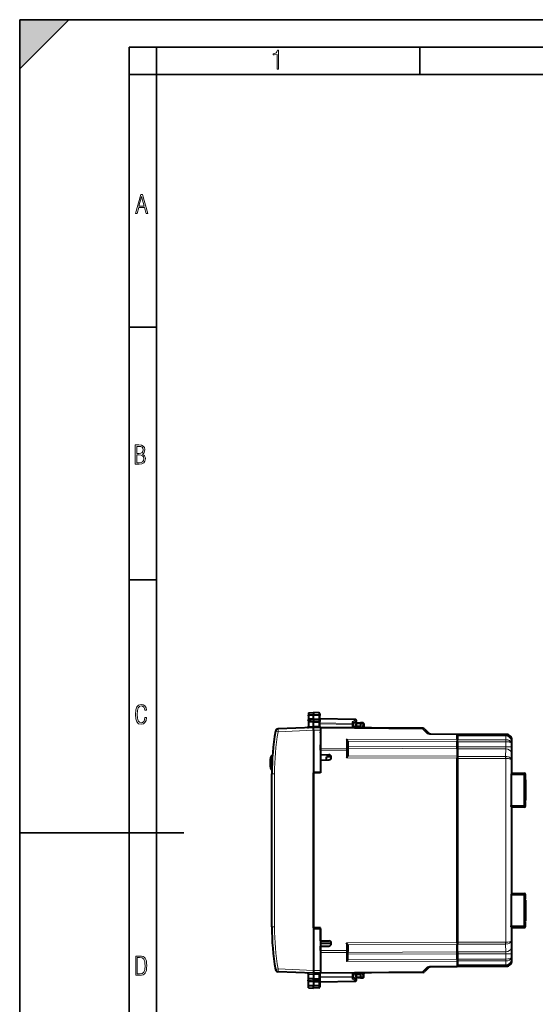
# Model space of a CAD drawing. Extents: x 0 to 420, y 0 to 297.
# Drawn here: x 0 to 94, y 117 to 297 of the extents above; entities that cross this region are included whole.
import ezdxf

# ---------------------------------------------------------------- set-up
doc = ezdxf.new("R2010")
doc.units = 0
doc.linetypes.add('DASHDOT', pattern=[18.5, 12, -3, 0.5, -3])

msp = doc.modelspace()

# ---------------------------------------------------------------- linework, layer by layer
at = {"color": 7, "lineweight": 35}
for p, q in [((0, 0), (0, 297)), ((0, 297), (420, 297)), ((0, 288), (9, 297)), ((0, 0), (0, 297)), ((0, 297), (420, 297)), ((0, 288), (0, 297)), ((0, 297), (9, 297)), ((20.000401, 4.99976), (20.000401, 292)), ((20.000401, 292), (415, 292)), ((25.000401, 287), (25.000401, 292)), ((73.125504, 287), (73.125504, 292)), ((20.000401, 287), (25.000401, 287)), ((25.000401, 9.99976), (25.000401, 287)), ((25.000401, 287), (410, 287)), ((20.000401, 240.832993), (25.000401, 240.832993)), ((20.000401, 194.667007), (25.000401, 194.667007)), ((0, 148.5), (30, 148.5))]:
    msp.add_line(p, q, dxfattribs=at)
at = {"color": 7, "linetype": 'DASHDOT', "lineweight": 18, "ltscale": 0.056355}
for p, q in [((52.589756, 169.940399), (54.843945, 169.940399)), ((52.589756, 120.641953), (54.843945, 120.641953))]:
    msp.add_line(p, q, dxfattribs=at)
at = {"color": 7, "lineweight": 40}
for p, q in [((52.777603, 170.425461), (53.677605, 170.441162)), ((52.777603, 170.425461), (53.677605, 170.441162)), ((52.777603, 170.425461), (53.677605, 170.441162)), ((52.777603, 170.425461), (53.677605, 170.441162)), ((52.777603, 170.425461), (52.777603, 170.104889)), ((52.777603, 170.104889), (52.777603, 169.905777)), ((52.777603, 169.905777), (52.777603, 169.228973)), ((53.677605, 169.232269), (52.777603, 169.228973)), ((52.777603, 169.228973), (52.777603, 168.750366)), ((54.656094, 170.424088), (53.677605, 170.441162)), ((54.656094, 170.424088), (53.677605, 170.441162)), ((53.677605, 170.441162), (53.677605, 170.118896)), ((54.656094, 170.424088), (53.677605, 170.441162)), ((54.656094, 170.424088), (53.677605, 170.441162)), ((53.677605, 170.118896), (53.677605, 169.902832)), ((53.677605, 169.232269), (53.677605, 169.902832)), ((53.677605, 169.232269), (53.677605, 168.74118)), ((53.677605, 169.232269), (54.656094, 169.228683)), ((54.852604, 170.224121), (54.852604, 169.930939)), ((54.852604, 169.163193), (54.852604, 169.930939)), ((61.356094, 169.177658), (54.852604, 169.291168)), ((54.852604, 169.163193), (54.852604, 168.891785)), ((53.677605, 167.74118), (47.22694, 167.459534)), ((53.677605, 168.74118), (52.777603, 168.750366)), ((52.777603, 168.750366), (52.777603, 167.939468)), ((52.777603, 167.939468), (52.777603, 167.893341)), ((53.677605, 168.74118), (54.656094, 168.75119)), ((53.677605, 167.978699), (53.677605, 168.74118)), ((53.677677, 167.741302), (53.677605, 167.97876)), ((54.952606, 167.730042), (53.677605, 167.74118)), ((53.677605, 167.241196), (53.677605, 159.593918)), ((54.852604, 167.929184), (54.852604, 168.891785)), ((54.952606, 167.730042), (54.952606, 167.751648)), ((73.695824, 167.577606), (54.952606, 167.74118)), ((54.952606, 167.741028), (54.952606, 167.730515)), ((54.952606, 167.729797), (54.952606, 167.230072)), ((54.965897, 167.748962), (54.98518, 167.740891)), ((61.461712, 168.810059), (60.952606, 168.478668)), ((60.952606, 168.526184), (60.952606, 168.304932)), ((60.952606, 168.304932), (60.952606, 167.688812)), ((62.277603, 167.816223), (60.952606, 167.804657)), ((61.427605, 168.391174), (61.427605, 168.007065)), ((61.627605, 168.591171), (62.277603, 168.591171)), ((62.706093, 168.583694), (62.277603, 168.591171)), ((62.277626, 168.590759), (62.277603, 168.391266)), ((62.277603, 168.391266), (62.277603, 168.016235)), ((62.277603, 167.81662), (62.277603, 168.016235)), ((62.277603, 167.74118), (62.277603, 167.816223)), ((62.277603, 167.677246), (62.277603, 167.74118)), ((62.902328, 168.37326), (62.875938, 167.869629)), ((74.045013, 167.431183), (74.759079, 166.717102)), ((54.952606, 167.230072), (54.952606, 159.61618)), ((54.952606, 166.74118), (54.952606, 166.86618)), ((75.108269, 166.570679), (79.952606, 166.528412)), ((79.952606, 166.528412), (88.961334, 166.449783)), ((79.952606, 166.528198), (79.952606, 166.381958)), ((88.952644, 166.441147), (79.952606, 166.441147)), ((79.952606, 166.398376), (80.02227, 166.32872)), ((79.952606, 165.52861), (79.952606, 166.381958)), ((79.952606, 165.52861), (79.952606, 165.175064)), ((80.025314, 166.182281), (80.022354, 166.32843)), ((80.025314, 166.182281), (80.031334, 165.492462)), ((80.032616, 165.138916), (80.031334, 165.492462)), ((54.952606, 163.937607), (54.952606, 164.538879)), ((54.952606, 163.584076), (54.952606, 163.937607)), ((59.952606, 165.174072), (59.952606, 163.778839)), ((59.952606, 163.778839), (59.952606, 163.566711)), ((79.952606, 165.291168), (80.022614, 165.221161)), ((79.952606, 164.210251), (79.952606, 165.175064)), ((79.952606, 163.856705), (79.952606, 164.210251)), ((79.952606, 163.856705), (79.952606, 162.468231)), ((80.026939, 164.721176), (80.026939, 163.898285)), ((80.026939, 163.898285), (80.028221, 163.544724)), ((80.032616, 165.138916), (80.032616, 164.174103)), ((80.03389, 163.820557), (80.032616, 164.174103)), ((80.03389, 163.820557), (80.046005, 162.432083)), ((89.952606, 159.389343), (89.952606, 165.441177)), ((46.006184, 162.513733), (46.195602, 162.517044)), ((54.952606, 163.584076), (54.952606, 162.791168)), ((54.952606, 162.791168), (56.479328, 162.764526)), ((56.941925, 162.391174), (56.052605, 162.391174)), ((56.052605, 161.810333), (56.052605, 162.391174)), ((59.952606, 163.566711), (59.952606, 162.592346)), ((79.952606, 162.468231), (79.952606, 162.114685)), ((79.952606, 128.467667), (79.952606, 162.114685)), ((80.028221, 163.544724), (80.040283, 162.162613)), ((80.040283, 162.162613), (80.041557, 161.809067)), ((80.047287, 162.078522), (80.046005, 162.432083)), ((80.047287, 162.078522), (80.047287, 128.503815)), ((46.006184, 160.068604), (46.084846, 160.06723)), ((54.952606, 161.791168), (56.479328, 161.817825)), ((54.952606, 161.791168), (54.952606, 159.466171)), ((80.041557, 161.809067), (80.041557, 128.773285)), ((46.077606, 145.291168), (46.077606, 159.260559)), ((53.677605, 159.593918), (54.952606, 159.61618)), ((53.677605, 159.593918), (53.677605, 130.988434)), ((54.952606, 159.466171), (53.677605, 159.443909)), ((53.677605, 131.138428), (53.677605, 159.443909)), ((89.8395, 159.283691), (89.837845, 159.084183)), ((89.837845, 159.084183), (89.837845, 153.498169)), ((89.944733, 159.389328), (89.839577, 159.28418)), ((89.944748, 159.389343), (92.250854, 159.389343)), ((92.450844, 158.389328), (92.352676, 158.291168)), ((92.352676, 158.291168), (92.352676, 154.291168)), ((92.450851, 158.389343), (92.450851, 159.189346)), ((92.352684, 158.214996), (92.452606, 158.214111)), ((92.452606, 158.214111), (92.452606, 154.368225)), ((89.8395, 153.298645), (89.837845, 153.498169)), ((89.944733, 153.193008), (89.839577, 153.298172)), ((92.250854, 153.192993), (89.944748, 153.192993)), ((89.952606, 137.389343), (89.952606, 153.192993)), ((92.352676, 154.291168), (92.450844, 154.193008)), ((92.352684, 154.367355), (92.452606, 154.368225)), ((92.450851, 153.393005), (92.450851, 154.192993)), ((46.077606, 131.321777), (46.077606, 145.291168)), ((89.8395, 137.283691), (89.837845, 137.084183)), ((89.837845, 137.084183), (89.837845, 131.498154)), ((89.944733, 137.389328), (89.839577, 137.28418)), ((89.944748, 137.389343), (92.250854, 137.389343)), ((92.450851, 136.389343), (92.450851, 137.189346)), ((92.450844, 136.389328), (92.352676, 136.291168)), ((92.352676, 136.291168), (92.352676, 132.291168)), ((92.352684, 136.214996), (92.452606, 136.214111)), ((92.452606, 136.214111), (92.452606, 132.368225)), ((89.8395, 131.298645), (89.837845, 131.498154)), ((89.944733, 131.193008), (89.839577, 131.298172)), ((92.450844, 132.193008), (92.352676, 132.291168)), ((92.352684, 132.367355), (92.452606, 132.368225)), ((92.450851, 131.393005), (92.450851, 132.192993)), ((54.952606, 131.116165), (53.677605, 131.138428)), ((53.677605, 130.988434), (53.677605, 123.341156)), ((53.677605, 130.988434), (54.952606, 130.966171)), ((53.852604, 130.985367), (53.852604, 131.135345)), ((54.952606, 128.791168), (54.952606, 131.116165)), ((54.952606, 130.966171), (54.952606, 123.35228)), ((89.944748, 131.193008), (92.250854, 131.193008)), ((89.952606, 125.141167), (89.952606, 131.192993)), ((54.952606, 128.791168), (56.479328, 128.764526)), ((56.952618, 128.291168), (54.952606, 128.291168)), ((54.952606, 127.791168), (56.479328, 127.817818)), ((54.952606, 126.998268), (54.952606, 127.791168)), ((59.952606, 127.990005), (59.952606, 127.015625)), ((79.952606, 128.467667), (79.952606, 128.11412)), ((79.952606, 126.725639), (79.952606, 128.11412)), ((80.028221, 127.037621), (80.040283, 128.419724)), ((80.03389, 126.761787), (80.046005, 128.150269)), ((80.040283, 128.419724), (80.041557, 128.773285)), ((80.047287, 128.503815), (80.046005, 128.150269)), ((54.952606, 126.998268), (54.952606, 126.895592)), ((59.952606, 127.015625), (59.952606, 126.803505)), ((59.952606, 125.408264), (59.952606, 126.803505)), ((79.952606, 126.372093), (79.952606, 126.725639)), ((79.952606, 125.407272), (79.952606, 126.372093)), ((80.026939, 126.684067), (80.028221, 127.037621)), ((80.026939, 126.684067), (80.026939, 125.86116)), ((80.03389, 126.761787), (80.032616, 126.408234)), ((80.032616, 126.408234), (80.032616, 125.443428)), ((79.952606, 125.407272), (79.952606, 125.053734)), ((79.952606, 125.291168), (80.022614, 125.361183)), ((79.952606, 125.053734), (79.952606, 124.200378)), ((79.952606, 124.18396), (80.02227, 124.253624)), ((79.952606, 124.054153), (79.952606, 124.200378)), ((88.952644, 124.141205), (79.952606, 124.141205)), ((79.952606, 124.05394), (88.961334, 124.132553)), ((80.025314, 124.400055), (80.022354, 124.253922)), ((80.031334, 125.089874), (80.025314, 124.400055)), ((80.032616, 125.443428), (80.031334, 125.089874)), ((53.677605, 122.841171), (47.22694, 123.12281)), ((52.777603, 122.642876), (52.777603, 122.689011)), ((52.777603, 121.83197), (52.777603, 122.642876)), ((54.952606, 122.852295), (53.677605, 122.841171)), ((53.677677, 122.841042), (53.677605, 122.603577)), ((53.677605, 122.603638), (53.677605, 121.841171)), ((54.852604, 122.65316), (54.852604, 121.690567)), ((54.952606, 123.35228), (54.952606, 122.852547)), ((73.695824, 123.004738), (54.952606, 122.841171)), ((54.952606, 122.852295), (54.952606, 122.830688)), ((54.952606, 122.85183), (54.952606, 122.841171)), ((54.965897, 122.833389), (54.98518, 122.841454)), ((60.952606, 122.893532), (60.952606, 122.277405)), ((62.277603, 122.766121), (60.952606, 122.777687)), ((61.427605, 122.575279), (61.427605, 122.19117)), ((62.277603, 122.841171), (62.277603, 122.90509)), ((62.277603, 122.766121), (62.277603, 122.841171)), ((62.277603, 122.765717), (62.277603, 122.566116)), ((62.277603, 122.566116), (62.277603, 122.191078)), ((62.902328, 122.209084), (62.875938, 122.712715)), ((74.759079, 123.865234), (74.045013, 123.151169)), ((75.108269, 124.011658), (79.952606, 124.05394)), ((53.677605, 121.841171), (52.777603, 121.83197)), ((52.777603, 121.353371), (52.777603, 121.83197)), ((53.677605, 121.350067), (52.777603, 121.353371)), ((52.777603, 120.676559), (52.777603, 121.353371)), ((52.777603, 120.477463), (52.777603, 120.676559)), ((53.677605, 121.841171), (54.656094, 121.831161)), ((53.677605, 121.350067), (53.677605, 121.841171)), ((53.677605, 121.350067), (54.656094, 121.353661)), ((53.677605, 121.350067), (53.677605, 120.679512)), ((53.677605, 120.46344), (53.677605, 120.679512)), ((54.852604, 121.690567), (54.852604, 121.419151)), ((54.852604, 121.419151), (54.852604, 120.651405)), ((54.852604, 121.291168), (61.356094, 121.404694)), ((54.852604, 120.651405), (54.852604, 120.358223)), ((60.952606, 122.056152), (60.952606, 122.277405)), ((61.461712, 121.772278), (60.952606, 122.103668)), ((62.277603, 121.991173), (61.627605, 121.991173)), ((62.277603, 122.191078), (62.277626, 121.991577)), ((62.277603, 121.991173), (62.706093, 121.99865)), ((52.777603, 120.156883), (52.777603, 120.477463)), ((52.777603, 120.156883), (53.677605, 120.141174)), ((53.677605, 120.141174), (53.677605, 120.46344)), ((54.656094, 120.158249), (53.677605, 120.141174))]:
    msp.add_line(p, q, dxfattribs=at)
at = {"color": 7, "lineweight": 18}
for p, q in [((52.777603, 170.104889), (53.677605, 170.118896)), ((52.777603, 169.905777), (53.677605, 169.902832)), ((54.656094, 170.103668), (53.677605, 170.118896)), ((54.656094, 169.906036), (53.677605, 169.902832)), ((54.656094, 170.424088), (54.656094, 170.103668)), ((54.656094, 170.103668), (54.656094, 169.906036)), ((54.656094, 169.228683), (54.656094, 169.906036)), ((54.656094, 169.228683), (54.656094, 168.75119)), ((61.35754, 169.119049), (54.852604, 169.232574)), ((61.35754, 169.119049), (60.757542, 168.728485)), ((53.677616, 167.240891), (47.244385, 166.960007)), ((52.777603, 167.939468), (53.677601, 167.97876)), ((54.656094, 167.970154), (53.677605, 167.978699)), ((54.952606, 167.230072), (53.677605, 167.241196)), ((54.656094, 167.970154), (54.656094, 168.75119)), ((54.852604, 168.549377), (60.757542, 168.446289)), ((54.852604, 168.40799), (60.756096, 168.304932)), ((73.695824, 167.431152), (54.952606, 167.594727)), ((60.756096, 168.304932), (60.756096, 167.690521)), ((60.756096, 168.304932), (60.952606, 168.304932)), ((60.757542, 168.728485), (60.757542, 168.446289)), ((61.627605, 168.391174), (61.427605, 168.391174)), ((61.428009, 168.00708), (61.627605, 168.010559)), ((61.627605, 168.391174), (61.627605, 168.591171)), ((61.627605, 168.391174), (61.627605, 168.010559)), ((61.627605, 168.391174), (62.277603, 168.391174)), ((62.277603, 168.016235), (61.627605, 168.010559)), ((61.627605, 168.010559), (61.629349, 167.810562)), ((62.709583, 168.383728), (62.277603, 168.391266)), ((62.277603, 167.866058), (62.68227, 167.862534)), ((62.709583, 168.383728), (62.68227, 167.862534)), ((62.875443, 167.869598), (62.68227, 167.862534)), ((73.695824, 167.431152), (74.409889, 166.717102)), ((59.754349, 165.601624), (79.952606, 165.52861)), ((59.754349, 165.601624), (59.754349, 163.920258)), ((75.108269, 166.42424), (79.952606, 166.381958)), ((88.840218, 166.32872), (80.02227, 166.32872)), ((88.840218, 166.182281), (80.025314, 166.182281)), ((88.83725, 165.492462), (80.031334, 165.492462)), ((88.843262, 166.182281), (88.83725, 165.492462)), ((88.83725, 165.138916), (88.83725, 165.492462)), ((88.837669, 165.492462), (88.839798, 165.492462)), ((88.838524, 165.138916), (88.839798, 165.492462)), ((88.840218, 166.32872), (88.952644, 166.441147)), ((88.840218, 166.182281), (88.840218, 166.32872)), ((88.840218, 166.32872), (88.846313, 166.328705)), ((88.840469, 166.182281), (88.843262, 166.182281)), ((88.843262, 166.182281), (88.846245, 166.3284)), ((59.754349, 163.920258), (54.952606, 163.937607)), ((59.754349, 163.920258), (59.754349, 163.566711)), ((59.945759, 165.247391), (79.952606, 165.175064)), ((59.952606, 164.282547), (79.952606, 164.210251)), ((59.952606, 163.929001), (79.952606, 163.856705)), ((80.022614, 165.221161), (79.952606, 165.221161)), ((80.026939, 164.721176), (79.952606, 164.721176)), ((80.026939, 163.898285), (79.952606, 163.898285)), ((88.83725, 165.138916), (80.032616, 165.138916)), ((88.838524, 164.174103), (80.032616, 164.174103)), ((88.834686, 163.820557), (80.03389, 163.820557)), ((88.834686, 163.820557), (88.822571, 162.432083)), ((88.837669, 165.138916), (88.838417, 165.138916)), ((88.838524, 165.138916), (88.838524, 164.174103)), ((89.838486, 164.174103), (88.838524, 164.174103)), ((89.841965, 165.330536), (89.838486, 164.931808)), ((89.838486, 164.931808), (89.838486, 164.174103)), ((89.841965, 165.330536), (89.952606, 165.441177)), ((45.910591, 160.738739), (45.910591, 162.436676)), ((46.006184, 160.701569), (46.006184, 162.513733)), ((59.754349, 163.566711), (54.952606, 163.584076)), ((59.754349, 163.566711), (59.754349, 162.187698)), ((59.952606, 163.566711), (59.754349, 163.566711)), ((59.754349, 162.187698), (79.952606, 162.114685)), ((59.945759, 162.540543), (79.952606, 162.468231)), ((80.028221, 163.544724), (79.952606, 163.544724)), ((80.040283, 162.162613), (79.952606, 162.162613)), ((88.822571, 162.432083), (80.046005, 162.432083)), ((88.822571, 162.078522), (80.047287, 162.078522)), ((88.822571, 162.078522), (88.822571, 162.432083)), ((88.822998, 162.432083), (88.825127, 162.432068)), ((88.822998, 162.078522), (88.823746, 162.078522)), ((88.823853, 162.078522), (88.825127, 162.432068)), ((88.823853, 128.503815), (88.823853, 162.078522)), ((89.834656, 163.113449), (89.823807, 161.871414)), ((89.823807, 128.710922), (89.823807, 161.871414)), ((45.910591, 160.145676), (45.910591, 160.738739)), ((46.006184, 160.068604), (46.006184, 160.701569)), ((80.041557, 161.809067), (79.952606, 161.809067)), ((46.573242, 159.260559), (46.077606, 159.260559)), ((46.573242, 131.321777), (46.573242, 159.260559)), ((89.837845, 159.084183), (92.145691, 159.084183)), ((89.839577, 159.28418), (92.145691, 159.28418)), ((89.944733, 159.389328), (92.250854, 159.389328)), ((92.145691, 159.28418), (92.250854, 159.389328)), ((92.145691, 159.084183), (92.145691, 159.28418)), ((92.145691, 159.084183), (92.145691, 153.498169)), ((92.145691, 159.084183), (92.345688, 159.084183)), ((92.345688, 159.084183), (92.450844, 159.189346)), ((92.345688, 159.084183), (92.345688, 153.498169)), ((92.450844, 158.389328), (92.450844, 159.189346)), ((89.837845, 153.498169), (92.145691, 153.498169)), ((89.839577, 153.298172), (92.145691, 153.298172)), ((92.250854, 153.193008), (89.944733, 153.193008)), ((92.145691, 153.298172), (92.145691, 153.498169)), ((92.145691, 153.498169), (92.345688, 153.498169)), ((92.145691, 153.298172), (92.250854, 153.193008)), ((92.345688, 153.498169), (92.450844, 153.393005)), ((92.450844, 153.393005), (92.450844, 154.193008)), ((92.145691, 137.084183), (89.837845, 137.084183)), ((92.145691, 137.28418), (89.839577, 137.28418)), ((89.944733, 137.389328), (92.250854, 137.389328)), ((92.250854, 137.389328), (92.145691, 137.28418)), ((92.145691, 137.084183), (92.145691, 137.28418)), ((92.145691, 137.084183), (92.345688, 137.084183)), ((92.145691, 137.084183), (92.145691, 131.498154)), ((92.450844, 137.189346), (92.345688, 137.084183)), ((92.345688, 137.084183), (92.345688, 131.498154)), ((92.450844, 136.389328), (92.450844, 137.189346)), ((46.573242, 131.321777), (46.077606, 131.321777)), ((92.145691, 131.498154), (89.837845, 131.498154)), ((92.145691, 131.298172), (89.839577, 131.298172)), ((92.145691, 131.498154), (92.345688, 131.498154)), ((92.145691, 131.498154), (92.145691, 131.298172)), ((92.250854, 131.193008), (92.145691, 131.298172)), ((92.450844, 131.393005), (92.345688, 131.498154)), ((92.450844, 131.393005), (92.450844, 132.193008)), ((89.944733, 131.193008), (92.250854, 131.193008)), ((59.754349, 128.394653), (79.952606, 128.467667)), ((59.754349, 128.394653), (59.754349, 127.015625)), ((59.945759, 128.041794), (79.952606, 128.11412)), ((80.041557, 128.773285), (79.952606, 128.773285)), ((80.040283, 128.419724), (79.952606, 128.419724)), ((88.822571, 128.150269), (80.046005, 128.150269)), ((88.822571, 128.503815), (80.047287, 128.503815)), ((88.822571, 128.503815), (88.822571, 128.150269)), ((88.834686, 126.761787), (88.822571, 128.150269)), ((88.822998, 128.503815), (88.823746, 128.503815)), ((88.822998, 128.150269), (88.825127, 128.150269)), ((88.825127, 128.150269), (88.823853, 128.503815)), ((89.834656, 127.468895), (89.823807, 128.710922)), ((59.754349, 127.015625), (54.952606, 126.998268)), ((59.754349, 126.662086), (54.952606, 126.64473)), ((59.754349, 127.015625), (59.754349, 126.662086)), ((59.952606, 127.015625), (59.754349, 127.015625)), ((59.754349, 124.980721), (59.754349, 126.662086)), ((59.952606, 126.653343), (79.952606, 126.725639)), ((59.952606, 126.299805), (79.952606, 126.372093)), ((80.028221, 127.037621), (79.952606, 127.037621)), ((80.026939, 126.684067), (79.952606, 126.684067)), ((88.838524, 126.408234), (80.032616, 126.408234)), ((88.834686, 126.761787), (80.03389, 126.761787)), ((88.838524, 126.408234), (88.838524, 125.443428)), ((89.838486, 126.408234), (88.838524, 126.408234)), ((89.838486, 126.408234), (89.838486, 125.650536)), ((59.754349, 124.980721), (79.952606, 125.053734)), ((59.945759, 125.334953), (79.952606, 125.407272)), ((75.108269, 124.158104), (79.952606, 124.200378)), ((80.026939, 125.86116), (79.952606, 125.86116)), ((80.022614, 125.361183), (79.952606, 125.361183)), ((88.840218, 124.253624), (80.02227, 124.253624)), ((88.840218, 124.400055), (80.025314, 124.400055)), ((88.83725, 125.089874), (80.031334, 125.089874)), ((88.83725, 125.443428), (80.032616, 125.443428)), ((88.83725, 125.443428), (88.83725, 125.089874)), ((88.83725, 125.089874), (88.843262, 124.400055)), ((88.837669, 125.443428), (88.838417, 125.443436)), ((88.837669, 125.089874), (88.839798, 125.089882)), ((88.839798, 125.089882), (88.838524, 125.443436)), ((88.840218, 124.400055), (88.840218, 124.253624)), ((88.840218, 124.253624), (88.846313, 124.253647)), ((88.840218, 124.253624), (88.952644, 124.141205)), ((88.840469, 124.400055), (88.843262, 124.400063)), ((88.846245, 124.253944), (88.843262, 124.400063)), ((89.838486, 125.650536), (89.841965, 125.251801)), ((89.841965, 125.251801), (89.952606, 125.141167)), ((46.756531, 123.535889), (47.244385, 123.622337)), ((53.677616, 123.341454), (47.244385, 123.622337)), ((52.777603, 122.642876), (53.677601, 122.603577)), ((54.952606, 123.35228), (53.677605, 123.341156)), ((54.656094, 122.612183), (53.677605, 122.603638)), ((54.656094, 122.612183), (54.656094, 121.831161)), ((73.695824, 123.151184), (54.952606, 122.98761)), ((60.756096, 122.891815), (60.756096, 122.277405)), ((61.627605, 122.571785), (61.428009, 122.575272)), ((61.629349, 122.771774), (61.627605, 122.571785)), ((62.277603, 122.566116), (61.627605, 122.571785)), ((61.627605, 122.571785), (61.627605, 122.19117)), ((62.68227, 122.71981), (62.277603, 122.716278)), ((62.875526, 122.712746), (62.68227, 122.71981)), ((62.709583, 122.198624), (62.68227, 122.71981)), ((74.409889, 123.86525), (73.695824, 123.151184)), ((52.777603, 120.676559), (53.677605, 120.679512)), ((54.656094, 120.676308), (53.677605, 120.679512)), ((54.656094, 121.353661), (54.656094, 121.831161)), ((54.656094, 121.353661), (54.656094, 120.676308)), ((54.656094, 120.676308), (54.656094, 120.478683)), ((54.852604, 122.174355), (60.756096, 122.277405)), ((54.852604, 122.032974), (60.757542, 122.136047)), ((54.852604, 121.349762), (61.35754, 121.463303)), ((60.952606, 122.277405), (60.756096, 122.277405)), ((60.757542, 121.853859), (60.757542, 122.136047)), ((61.35754, 121.463303), (60.757542, 121.853859)), ((61.427605, 122.19117), (61.627605, 122.19117)), ((62.277603, 122.19117), (61.627605, 122.19117)), ((61.627605, 121.991173), (61.627605, 122.19117)), ((62.277603, 122.191078), (62.709583, 122.198624)), ((52.777603, 120.477463), (53.677605, 120.46344)), ((54.656094, 120.478683), (53.677605, 120.46344)), ((54.656094, 120.478683), (54.656094, 120.158249))]:
    msp.add_line(p, q, dxfattribs=at)
at = {"color": 7, "linetype": 'DASHDOT', "lineweight": 18, "ltscale": 0.062397}
for p, q in [((52.569614, 169.036011), (55.065502, 169.036011)), ((52.569614, 121.546326), (55.065502, 121.546326))]:
    msp.add_line(p, q, dxfattribs=at)
at = {"color": 7, "linetype": 'DASHDOT', "lineweight": 18, "ltscale": 0.008565}
msp.add_line((45.881538, 161.291168), (46.224155, 161.291168), dxfattribs=at)
at = {"color": 7, "lineweight": 18}
for points in [[(47.03595, 287.977722), (47.322525, 287.977722), (47.322525, 291.426056), (47.101723, 291.426056), (47.026554, 291.120667), (46.876217, 290.918671), (46.63662, 290.796509), (46.303062, 290.754242), (46.303062, 290.575714), (46.490982, 290.571014), (47.03595, 290.613281)], [(21.175169, 261.603729), (21.447651, 261.603729), (21.748322, 262.703064), (22.80537, 262.703064), (23.101343, 261.603729), (23.397316, 261.603729), (22.462416, 265.103729), (22.119463, 265.103729)], [(21.800001, 262.970856), (22.274498, 264.718506), (22.744295, 262.970856)], [(21.128859, 215.831726), (21.866442, 215.831726), (22.350334, 215.888107), (22.697987, 216.076019), (22.9, 216.386093), (22.970469, 216.841797), (22.932884, 217.123672), (22.829529, 217.353867), (22.651007, 217.532394), (22.402012, 217.67334), (22.604027, 217.795486), (22.744965, 217.969315), (22.829529, 218.194809), (22.857718, 218.472), (22.787247, 218.871323), (22.585234, 219.139114), (22.237583, 219.284744), (21.748993, 219.331726), (21.128859, 219.331726)], [(21.420134, 217.786087), (21.420134, 219.073334), (21.795973, 219.073334), (22.138926, 219.040451), (22.378523, 218.941788), (22.514765, 218.753876), (22.561745, 218.462601), (22.514765, 218.152527), (22.387918, 217.945816), (22.162415, 217.823669), (21.838255, 217.786087)], [(21.420134, 216.094818), (21.420134, 217.527695), (21.852348, 217.527695), (22.209394, 217.485413), (22.463087, 217.358566), (22.613422, 217.147156), (22.6651, 216.841797), (22.613422, 216.489441), (22.458389, 216.259247), (22.199999, 216.132401), (21.828857, 216.094818)], [(23.198622, 169.552216), (22.902647, 169.552216), (22.82748, 169.129395), (22.686541, 168.82402), (22.475132, 168.640808), (22.207346, 168.579727), (21.878487, 168.673691), (21.652983, 168.964966), (21.521441, 169.448853), (21.479158, 170.130066), (21.521441, 170.80658), (21.652983, 171.290466), (21.878487, 171.581741), (22.207346, 171.680405), (22.470432, 171.624023), (22.677145, 171.468994), (22.813387, 171.210602), (22.87446, 170.862946), (23.175131, 170.862946), (23.095264, 171.323349), (22.902647, 171.661606), (22.597279, 171.873016), (22.207346, 171.948181), (21.737547, 171.835434), (21.418083, 171.497177), (21.230165, 170.928726), (21.173788, 170.130066), (21.230165, 169.322006), (21.418083, 168.753555), (21.737547, 168.415298), (22.207346, 168.307251), (22.601976, 168.382416), (22.902647, 168.61731), (23.099964, 169.007248)], [(21.209959, 122.479729), (21.938147, 122.479729), (22.267006, 122.49852), (22.53949, 122.573685), (22.760294, 122.695839), (22.93412, 122.879059), (23.060965, 123.118652), (23.150227, 123.419327), (23.201904, 123.790466), (23.220697, 124.232079), (23.201904, 124.668991), (23.150227, 125.040131), (23.065662, 125.340805), (22.93412, 125.580399), (22.760294, 125.758926), (22.53949, 125.881073), (22.262308, 125.956238), (21.938147, 125.979729), (21.209959, 125.979729)], [(21.501234, 122.742813), (21.501234, 125.721336), (21.919355, 125.721336), (22.407946, 125.641472), (22.708616, 125.387779), (22.858952, 124.927383), (22.891838, 124.607918), (22.905931, 124.227379), (22.858952, 123.527382), (22.708616, 123.066978), (22.407946, 122.817986), (21.919355, 122.742813)]]:
    msp.add_lwpolyline(points, close=True, dxfattribs=at)
for points in [[(54.852604, 169.930939), (54.850121, 169.957855), (54.842709, 169.984253), (54.830669, 170.009094), (54.807476, 170.039551), (54.762238, 170.07457), (54.704201, 170.097183), (54.656094, 170.103668)], [(54.852604, 169.930939), (54.852238, 169.929626), (54.851582, 169.928741), (54.849285, 169.927002), (54.843464, 169.924393), (54.824238, 169.919556), (54.760017, 169.911804), (54.656094, 169.906036)], [(54.852604, 167.929184), (54.851482, 167.933167), (54.848129, 167.937164), (54.842609, 167.941071), (54.825455, 167.948547), (54.801041, 167.955246), (54.770664, 167.960922), (54.716084, 167.967178), (54.656094, 167.970154)], [(89.838486, 164.931808), (89.834824, 164.975754), (89.825058, 165.019348), (89.809303, 165.062256), (89.78775, 165.104202), (89.763916, 165.140411), (89.735886, 165.175446), (89.703896, 165.209137), (89.677444, 165.233429), (89.648994, 165.256836), (89.588272, 165.299667), (89.521187, 165.338638), (89.448502, 165.37352), (89.371002, 165.404114), (89.289452, 165.430313), (89.236771, 165.444397), (89.182976, 165.456696), (89.072784, 165.475876), (88.96019, 165.487793), (88.846436, 165.492401), (88.839798, 165.492462)], [(89.838486, 164.931808), (89.836563, 164.942947), (89.831772, 164.954041), (89.82402, 164.965164), (89.813416, 164.976166), (89.784172, 164.997437), (89.756195, 165.012436), (89.723106, 165.026794), (89.683525, 165.041031), (89.639282, 165.054413), (89.554527, 165.075089), (89.459656, 165.092987), (89.356613, 165.108002), (89.275116, 165.117325), (89.190811, 165.124985), (89.016525, 165.135284), (88.838524, 165.138916)], [(89.823807, 161.871414), (89.821892, 161.882568), (89.817093, 161.893646), (89.809341, 161.904785), (89.798737, 161.915771), (89.769501, 161.937042), (89.741516, 161.952042), (89.708435, 161.9664), (89.668854, 161.980652), (89.624611, 161.994019), (89.539856, 162.014709), (89.444977, 162.032593), (89.341942, 162.047607), (89.260437, 162.056946), (89.17614, 162.064606), (89.001846, 162.07489), (88.823853, 162.078522)], [(89.823807, 161.871414), (89.820152, 161.915375), (89.810379, 161.958954), (89.794632, 162.001877), (89.773071, 162.043808), (89.749237, 162.080032), (89.721214, 162.115067), (89.689224, 162.148758), (89.662766, 162.17305), (89.634323, 162.196442), (89.573601, 162.239273), (89.506516, 162.278244), (89.433823, 162.313126), (89.356323, 162.343735), (89.27478, 162.369934), (89.222092, 162.384003), (89.168304, 162.396301), (89.058105, 162.415497), (88.945526, 162.427399), (88.831757, 162.432022), (88.825127, 162.432068)], [(54.852604, 122.65316), (54.851482, 122.64917), (54.848129, 122.645187), (54.842609, 122.641266), (54.825455, 122.633797), (54.801041, 122.62709), (54.770664, 122.621414), (54.716084, 122.615166), (54.656094, 122.612183)], [(54.852604, 120.651405), (54.852238, 120.652718), (54.851582, 120.653595), (54.849285, 120.65535), (54.843464, 120.657951), (54.824238, 120.662788), (54.760017, 120.67054), (54.656094, 120.676308)], [(54.852604, 120.651405), (54.850121, 120.624481), (54.842709, 120.598099), (54.830669, 120.573242), (54.807476, 120.542786), (54.762238, 120.507767), (54.704201, 120.485153), (54.656094, 120.478683)]]:
    msp.add_lwpolyline(points, dxfattribs=at)
at = {"color": 7, "lineweight": 40}
for points in [[(54.852604, 169.163193), (54.850704, 169.176422), (54.84462, 169.187897), (54.834843, 169.197235), (54.821251, 169.20517), (54.800941, 169.212769), (54.777008, 169.218597), (54.749294, 169.223083), (54.719391, 169.226166), (54.656094, 169.228683)], [(53.677605, 167.241196), (53.67905, 167.319427), (53.678719, 167.483185), (53.677605, 167.74118)], [(54.852604, 168.891785), (54.85154, 168.873917), (54.848129, 168.856659), (54.842319, 168.840576), (54.834015, 168.8255), (54.824268, 168.812729), (54.812538, 168.801025), (54.798985, 168.790466), (54.783844, 168.781128), (54.749817, 168.766312), (54.727592, 168.759872), (54.704323, 168.755203), (54.656094, 168.75119)], [(60.952606, 168.526184), (60.951557, 168.541061), (60.948463, 168.55629), (60.942539, 168.573914), (60.934322, 168.5914), (60.913704, 168.622726), (60.898552, 168.640366), (60.881653, 168.656982), (60.843697, 168.686584), (60.801769, 168.710663), (60.757542, 168.728485)], [(59.945759, 165.247391), (59.938595, 165.278946), (59.929432, 165.309937), (59.9063, 165.369812), (59.878307, 165.426498), (59.855721, 165.4655), (59.831692, 165.502609), (59.804874, 165.540009), (59.754349, 165.601624)], [(59.945759, 162.540543), (59.933163, 162.502899), (59.916538, 162.464462), (59.897324, 162.425934), (59.854164, 162.34903), (59.822853, 162.297073), (59.754349, 162.187698)], [(59.945759, 128.041794), (59.933163, 128.079453), (59.916538, 128.117874), (59.897324, 128.156403), (59.854164, 128.233322), (59.822853, 128.285278), (59.754349, 128.394653)], [(59.945759, 125.334953), (59.938595, 125.303391), (59.929432, 125.272408), (59.9063, 125.212524), (59.878307, 125.155853), (59.855721, 125.116844), (59.831692, 125.079727), (59.804874, 125.042336), (59.754349, 124.980721)], [(53.677605, 123.341156), (53.67905, 123.262917), (53.678719, 123.099167), (53.677605, 122.841171)], [(54.852604, 121.690567), (54.85154, 121.70842), (54.848129, 121.725685), (54.842319, 121.741776), (54.834015, 121.756851), (54.824268, 121.769615), (54.812538, 121.781319), (54.798985, 121.79187), (54.783844, 121.801208), (54.749817, 121.816032), (54.727592, 121.822472), (54.704323, 121.827133), (54.656094, 121.831161)], [(54.852604, 121.419151), (54.850704, 121.405914), (54.84462, 121.394455), (54.834843, 121.385101), (54.821251, 121.377182), (54.800941, 121.369583), (54.777008, 121.363739), (54.749294, 121.359268), (54.719391, 121.356186), (54.656094, 121.353661)], [(60.952606, 122.056152), (60.951557, 122.041275), (60.948463, 122.026047), (60.942539, 122.008423), (60.934322, 121.990944), (60.913704, 121.959618), (60.898552, 121.941978), (60.881653, 121.925362), (60.843697, 121.895752), (60.801769, 121.871681), (60.757542, 121.853859)]]:
    msp.add_lwpolyline(points, dxfattribs=at)
for centre, radius, start, end in [((54.652603, 170.224121), 0.2, 359.999999, 89.000001), ((54.652603, 170.224121), 0.2, 359.999999, 89.000001), ((54.652603, 170.224121), 0.2, 359.999999, 89.000001), ((54.652603, 170.224121), 0.2, 359.999999, 89.000001), ((61.352085, 168.974899), 0.202806, 70.878485, 88.866895), ((61.352085, 168.974899), 0.202806, 70.878485, 88.866895), ((61.352604, 168.977692), 0.2, 303.061388, 70.757673), ((47.248749, 166.960007), 0.5, 92.500002, 170.036467), ((52.577606, 167.893341), 0.2, 272.499997, 359.999949), ((55.052605, 167.929184), 0.2, 179.999995, 244.307059), ((54.955902, 167.739899), 0.012903, 42.198357, 105.017061), ((61.227604, 168.007065), 0.2, 270.500001, 0), ((61.627605, 168.391174), 0.2, 90.000003, 180.000005), ((62.702606, 168.383728), 0.2, 357, 89.000001), ((63.075661, 167.859161), 0.2, 176.999995, 250.302797), ((73.69146, 167.077621), 0.5, 45.000001, 89.499882), ((74.090538, 167.16864), 0.473388, 124.218847, 146.371664), ((91.077606, 159.260559), 45, 170.036467, 180.000005), ((75.112633, 167.070663), 0.5, 225, 269.5), ((88.95266, 165.441193), 0.999943, 359.999004, 90.000993), ((88.952606, 165.449829), 1, 360, 89.499999), ((59.559582, 165.174393), 0.393019, 359.954757, 10.704583), ((62.098106, 164.857117), 17.928857, 359.565565, 1.16237), ((50.777603, 161.291168), 5, 166.755954, 179.999995), ((46.007931, 162.413757), 0.1, 90.999997, 166.755954), ((56.479324, 162.291168), 0.473279, 270.000038, 89.999962), ((59.753567, 162.592285), 0.199039, 344.929963, 0.01344), ((50.777603, 161.291168), 5, 180.000005, 193.244046), ((46.007931, 160.168579), 0.1, 193.244046, 269.000003), ((92.250854, 153.393005), 0.2, 270.121097, 0.000044), ((92.250854, 137.189346), 0.2, 0.1211, 90.000043), ((91.077606, 131.321777), 45, 180.000005, 189.96352), ((56.479324, 128.291168), 0.473279, 270.000038, 89.999962), ((59.753567, 127.990051), 0.199039, 359.98656, 15.070037), ((59.559582, 125.407951), 0.393019, 349.295417, 0.045243), ((62.098106, 125.72522), 17.928857, 358.83763, 0.434435), ((88.95266, 125.141144), 0.999943, 269.999007, 0.000996), ((88.952606, 125.132515), 1, 270.500001, 360), ((47.248749, 123.622337), 0.5, 189.963533, 267.499998), ((52.577606, 122.689011), 0.2, 0.000051, 87.500003), ((55.052605, 122.65316), 0.2, 115.692941, 180.000005), ((54.955902, 122.842445), 0.012903, 254.982986, 317.801619), ((61.227604, 122.575279), 0.2, 0, 89.499999), ((63.075661, 122.723183), 0.2, 109.705617, 183.000005), ((73.69146, 123.504723), 0.5, 270.500001, 314.999934), ((74.090538, 123.413712), 0.473388, 213.628349, 235.781112), ((75.112633, 123.511681), 0.5, 90.5, 135.000014), ((61.352085, 121.607445), 0.202806, 271.133105, 289.121515), ((61.352604, 121.60466), 0.2, 289.242327, 56.938612), ((61.627605, 122.19117), 0.2, 179.999995, 269.999997), ((62.702606, 122.198624), 0.2, 270.999999, 3), ((54.652603, 120.358223), 0.2, 270.999999, 0.000001)]:
    msp.add_arc(centre, radius, start, end, dxfattribs=at)
at = {"color": 7, "lineweight": 18}
for centre, radius, start, end in [((91.073242, 159.260559), 44.500002, 170.036467, 179.999995), ((75.116997, 167.424194), 1, 224.999959, 269.499898), ((88.840759, 165.32724), 1.001373, 0.189274, 89.682426), ((74.350853, 164.149445), 14.487637, 358.699163, 0.097515), ((-40.525375, 164.100098), 130.363829, 359.566359, 0.032531), ((91.073242, 131.321777), 44.500001, 179.999995, 189.963533), ((74.350838, 126.432892), 14.487652, 359.902486, 1.300836), ((-40.525414, 126.482254), 130.36386, 359.967469, 0.433641), ((75.116997, 123.158134), 1.000004, 90.500068, 134.999918), ((88.840759, 125.255112), 1.001373, 270.317574, 359.810726)]:
    msp.add_arc(centre, radius, start, end, dxfattribs=at)
for centre, major_axis, ratio, start_param, end_param in [((61.352604, 168.977692), (0.00349, 0.199966), 0.01745, 5.4977871438, 6.2831853072), ((61.352604, 168.977692), (0.109108, -0.167618), 0.498226, 0, 2.1881549244), ((47.248749, 166.960007), (-0.021809, 0.499527), 0.008718, 0, 1.5704156807), ((54.659584, 167.932617), (-0.001747, -0.199989), 0.019435, 4.5236629373, 6.2831853072), ((60.752605, 168.304932), (0.00349, 0.199966), 0.01745, 4.7126935669, 5.4977871438), ((60.752605, 168.304932), (-0.200001, 0), 0.706999, 3.1415926536, 4.6877088033), ((62.689251, 167.862534), (-0.001747, -0.199989), 0.034898, 4.7126935317, 5.9610410199), ((62.702606, 168.383728), (-0.00349, -0.199966), 0.034894, 1.571405407, 3.1415926536), ((62.702606, 168.383728), (-0.199726, 0.010468), 0.001828, 3.1415926536, 4.677530253), ((47.248749, 166.960007), (0.492458, -0.08651), 0.00151, 3.1415926536, 4.7037939519), ((74.405525, 166.363556), (0.353554, 0.353554), 0.572571, 0, 1.040079663), ((75.103905, 166.070709), (0.004364, 0.499985), 0.003615, 5.497816971, 6.2831840901), ((88.842003, 165.330536), (0.999886, -0.015236), 0.851714, 0.0178840479, 1.5825129433), ((59.752605, 163.778839), (0.200001, 0), 0.707107, 0, 1.5620696805), ((88.834686, 163.113449), (0.999962, -0.008728), 0.707093, 0.0123412632, 1.5769669584), ((92.145691, 159.084183), (-0.141422, 0.141418), 0.999924, 3.9270288932, 5.4977490676), ((92.145691, 153.498169), (-0.141422, -0.141418), 0.999924, 0.7854362396, 2.356156414), ((92.250854, 153.393005), (-0.141422, -0.141418), 0.999924, 0.7854362396, 2.356156414), ((92.145691, 137.084183), (0.141422, -0.141418), 0.999924, 0.7854362396, 2.356156414), ((92.250854, 137.189346), (0.141422, -0.141418), 0.999924, 0.7854362396, 2.356156414), ((92.145691, 131.498154), (0.141422, 0.141418), 0.999924, 3.9270288932, 5.4977490676), ((88.823853, 128.710922), (1, 0.001884), 0.207104, 4.7119992448, 6.274067505), ((88.823853, 128.710922), (0.999985, 0.006088), 0.560649, 4.710251744, 6.2723217963), ((59.752605, 126.803505), (0.200001, 0), 0.707107, 4.7211156246, 6.2831853072), ((88.834686, 127.468895), (0.999962, 0.008728), 0.707093, 4.7062183488, 6.270844044), ((75.103905, 124.511642), (0.004364, -0.499985), 0.003615, 0, 0.7853666195), ((88.838516, 125.650536), (1, 0.001884), 0.207104, 4.7119992444, 6.2740675093), ((88.838524, 125.650536), (0.999985, 0.006088), 0.560649, 4.7102517432, 6.272321801), ((88.842003, 125.251801), (0.999886, 0.015236), 0.851714, 4.7006723632, 6.2653012604), ((47.248749, 123.622337), (0.021809, 0.499527), 0.008718, 1.5711769729, 3.1415926536), ((54.659584, 122.649734), (-0.001747, 0.199989), 0.019435, 0, 1.7595223699), ((62.689251, 122.71981), (-0.001747, 0.199989), 0.034898, 0.3223000007, 1.5704917751), ((74.405525, 124.218788), (0.353554, -0.353554), 0.572571, 5.2431046648, 6.2831853072), ((60.752605, 122.277405), (-0.00349, 0.199966), 0.01745, 3.926990817, 4.7120843939), ((60.752605, 122.277405), (0.200001, 0), 0.706999, 4.7370691574, 6.2831853072), ((61.352604, 121.60466), (0.00349, -0.199966), 0.01745, 0, 0.7853981634), ((61.352604, 121.60466), (0.109108, 0.167618), 0.498226, 4.0950303828, 6.2831853072), ((62.702606, 122.198624), (0.00349, -0.199966), 0.034894, 0, 1.5701872466), ((62.702606, 122.198624), (0.199726, 0.010468), 0.001828, 4.7472477078, 6.2831853072)]:
    msp.add_ellipse(centre, major_axis=major_axis, ratio=ratio, start_param=start_param, end_param=end_param, dxfattribs=at)
at = {"color": 7, "lineweight": 40}
for centre, major_axis in [((92.250854, 159.189346), (-0.141422, 0.141418)), ((92.250854, 131.393005), (0.141422, 0.141418))]:
    msp.add_ellipse(centre, major_axis=major_axis, ratio=0.999924, start_param=3.9270288932, end_param=5.4977490676, dxfattribs=at)
at = {"color": 7, "lineweight": 5}
msp.add_solid([(0, 297), (0, 288), (9, 297)], dxfattribs=at)

doc.saveas('drawing.dxf')
